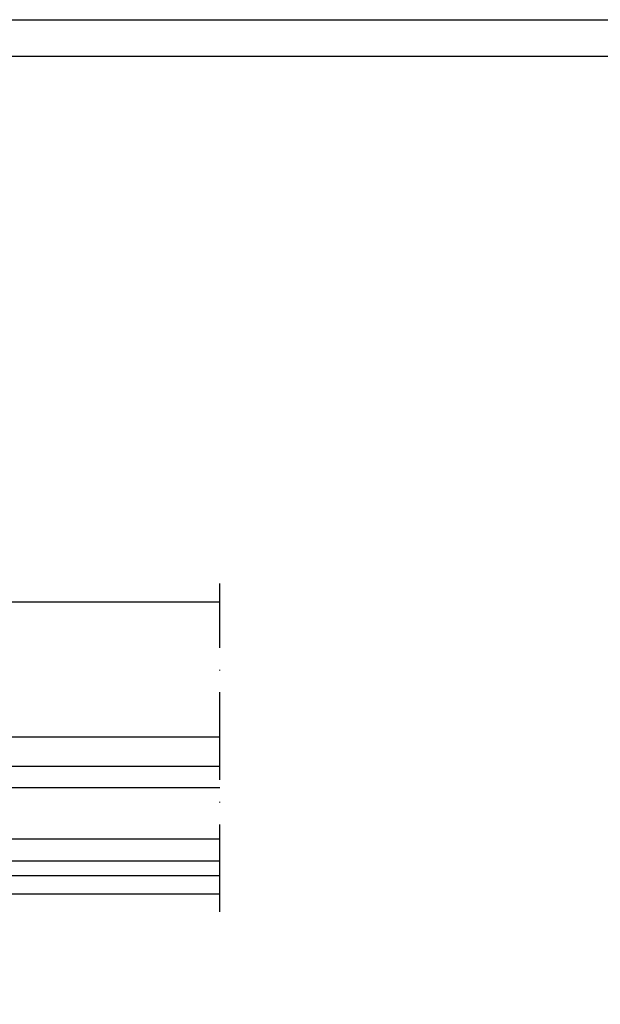
# Model space of a CAD drawing. Units: millimetres. Extents: x 2160 to 23610, y -640 to 3500.
# Drawn here: x 4012 to 4091, y 1365 to 1500 of the extents above; entities that cross this region are included whole.
import ezdxf

# ---------------------------------------------------------------- set-up
doc = ezdxf.new("R2010")
doc.units = ezdxf.units.MM
doc.linetypes.add('ACAD_ISO10W100', pattern=[18, 12, -3, 0, -3])
doc.linetypes.add('AUSGEZOGEN', pattern=[0])
doc.layers.add('nicht drucken', color=6, linetype='Continuous', plot=False)
doc.layers.add('RAHMEN', color=7, linetype='AUSGEZOGEN')
doc.layers.add('SZ_grau', color=253, linetype='Continuous')
doc.layers.add('S18_Mittellinie', color=10, linetype='ACAD_ISO10W100', lineweight=25)

# ---------------------------------------------------------------- blocks, each defined once
blk = doc.blocks.new('Rahmen A1')
at = {"layer": 'nicht drucken'}
blk.add_lwpolyline([(-594, 841), (0, 841), (0, 0), (-594, 0)], close=True, dxfattribs=at)
at = {"layer": 'RAHMEN', "color": 0}
blk.add_lwpolyline([(-5, 5), (-589, 5), (-589, 836), (-5, 836)], close=True, dxfattribs=at)

msp = doc.modelspace()

# ---------------------------------------------------------------- linework, layer by layer
at = {"layer": 'S18_Mittellinie'}
msp.add_line((4039.06, 1377.65), (4039.06, 1422.65), dxfattribs=at)
at = {"layer": 'SZ_grau'}
for p, q in [((3985.94, 1420.15), (4039.06, 1420.15)), ((3986.35, 1401.65), (4039.06, 1401.65)), ((3979.19, 1397.65), (4039.06, 1397.65)), ((4039.06, 1394.65), (3979.19, 1394.65)), ((3979.19, 1387.65), (4039.06, 1387.65)), ((3979.19, 1384.65), (4039.06, 1384.65)), ((3988.03, 1382.65), (4039.06, 1382.65)), ((3987.44, 1380.15), (4039.06, 1380.15))]:
    msp.add_line(p, q, dxfattribs=at)

# ---------------------------------------------------------------- block references
msp.add_blockref('Rahmen A1', (4444.21, 658.93))

doc.saveas('drawing.dxf')
